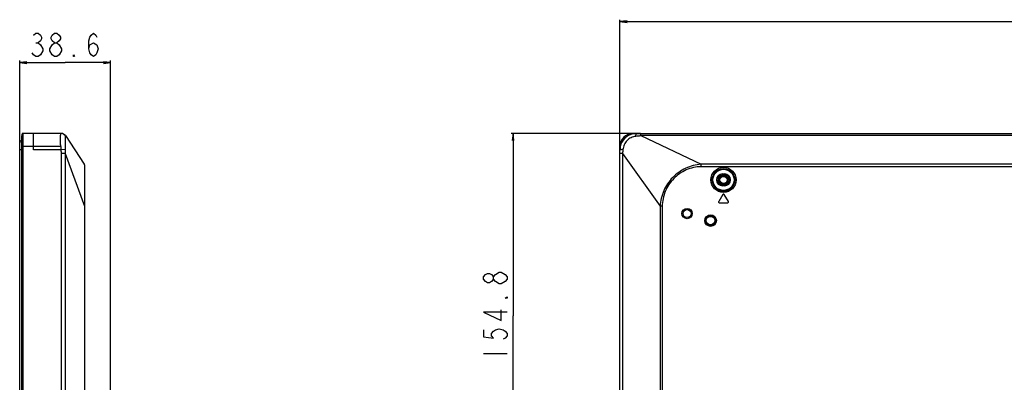
# Model space of a CAD drawing. Units: millimetres. Extents: x 0 to 3200, y 0 to 1600.
# Drawn here: x 1753 to 2171, y 983 to 1137 of the extents above; entities that cross this region are included whole.
import ezdxf

# ---------------------------------------------------------------- set-up
doc = ezdxf.new("R2010")
doc.units = ezdxf.units.MM
doc.header["$LTSCALE"] = 176
doc.layers.get('0').update_dxf_attribs({"linetype": 'CONTINUOUS'})
for name, color, linetype in [('00_COMPONENTS', 7, 'CONTINUOUS'), ('7_ALL_FEATURES', 7, 'CONTINUOUS'), ('DEF_DRAFT_DIM', 7, 'CONTINUOUS')]:
    doc.layers.add(name, color=color, linetype=linetype)
doc.styles.get("Standard").update_dxf_attribs({"font": 'txt', "width": 0.8})
doc.dimstyles.new('DIMSTYLE_2', dxfattribs={"dimtxt": 10, "dimasz": 3, "dimexe": 0.8, "dimexo": 0.2, "dimgap": 2.5, "dimtad": 1, "dimdec": 1, "dimdsep": 46, "dimtxsty": 'Standard', "dimblk": 'OPEN', "dimblk1": 'OPEN', "dimblk2": 'OPEN', "dimcen": 0.09, "dimadec": 1, "dimazin": 2, "dimtp": 0.8, "dimtm": 0.8, "dimtfac": 1, "dimtdec": 1, "dimtofl": 0, "dimtmove": 0, "dimatfit": 3, "dimldrblk": 'OPEN', "dimfxl": 0, "dimtolj": 1, "dimarcsym": 0})
doc.dimstyles.new('DIMSTYLE_3', dxfattribs={"dimtxt": 10, "dimasz": 3, "dimexe": 0.8, "dimexo": 0.2, "dimgap": 2.5, "dimtad": 1, "dimdec": 1, "dimdsep": 46, "dimtxsty": 'Standard', "dimblk": 'OPEN', "dimblk1": 'OPEN', "dimblk2": 'OPEN', "dimcen": 0.09, "dimadec": 1, "dimazin": 2, "dimtp": 0.3, "dimtm": 0.3, "dimtfac": 1, "dimtdec": 1, "dimtofl": 0, "dimtmove": 0, "dimatfit": 3, "dimldrblk": 'OPEN', "dimfxl": 0, "dimtolj": 1, "dimarcsym": 0})
doc.dimstyles.new('DIMSTYLE_5', dxfattribs={"dimtxt": 10, "dimasz": 3, "dimexe": 0.8, "dimexo": 0.2, "dimgap": 2.5, "dimtad": 1, "dimdec": 1, "dimdsep": 46, "dimtxsty": 'Standard', "dimblk": 'OPEN', "dimblk1": 'OPEN', "dimblk2": 'OPEN', "dimcen": 0.09, "dimadec": 1, "dimazin": 2, "dimtp": 0.5, "dimtm": 0.5, "dimtfac": 1, "dimtdec": 1, "dimtofl": 0, "dimtmove": 0, "dimatfit": 3, "dimldrblk": 'OPEN', "dimfxl": 0, "dimtolj": 1, "dimarcsym": 0})

# ---------------------------------------------------------------- blocks, each defined once
blk = doc.blocks.new('_OPEN')
at = {"color": 0, "linetype": 'ByBlock'}
for p, q in [((0, 0), (-1, 0.12)), ((-1, -0.12), (0, 0)), ((-1, 0), (0, 0))]:
    blk.add_line(p, q, dxfattribs=at)
blk = doc.blocks.new('*D9')
at = {"layer": 'DEF_DRAFT_DIM', "color": 6, "linetype": 'Continuous', "transparency": 16777216}
for p, q in [((1753.11, 1082.28), (1753.11, 1120)), ((1753.11, 1119.2), (1772.41, 1119.2)), ((1791.71, 1119.2), (1772.41, 1119.2)), ((1791.71, 972.98), (1791.71, 1120))]:
    blk.add_line(p, q, dxfattribs=at)
at = {"layer": 'DEF_DRAFT_DIM', "color": 6, "linetype": 'Continuous', "transparency": 16777216, "xscale": 3, "yscale": 3, "zscale": 3, "rotation": 180}
blk.add_blockref('_OPEN', (1753.11, 1119.2), dxfattribs=at)
at = {"layer": 'DEF_DRAFT_DIM', "color": 6, "linetype": 'Continuous', "transparency": 16777216, "xscale": 3, "yscale": 3, "zscale": 3}
blk.add_blockref('_OPEN', (1791.71, 1119.2), dxfattribs=at)
blk = doc.blocks.new('*D13')
at = {"layer": 'DEF_DRAFT_DIM', "color": 6, "linetype": 'Continuous', "transparency": 16777216}
for p, q in [((2008.06, 1080.75), (2008.06, 1137.39)), ((2008.06, 1136.59), (2208.58, 1136.59)), ((2409.11, 1136.59), (2208.58, 1136.59)), ((2409.11, 934.48), (2409.11, 1137.39))]:
    blk.add_line(p, q, dxfattribs=at)
at = {"layer": 'DEF_DRAFT_DIM', "color": 6, "linetype": 'Continuous', "transparency": 16777216, "xscale": 3, "yscale": 3, "zscale": 3, "rotation": 180}
blk.add_blockref('_OPEN', (2008.06, 1136.59), dxfattribs=at)
at = {"layer": 'DEF_DRAFT_DIM', "color": 6, "linetype": 'Continuous', "transparency": 16777216, "xscale": 3, "yscale": 3, "zscale": 3}
blk.add_blockref('_OPEN', (2409.11, 1136.59), dxfattribs=at)
blk = doc.blocks.new('*D16')
at = {"layer": 'DEF_DRAFT_DIM', "color": 6, "linetype": 'Continuous', "transparency": 16777216}
for p, q in [((2016.76, 1089.08), (1961.87, 1089.08)), ((1962.67, 1089.08), (1962.67, 1011.68)), ((1962.67, 934.28), (1962.67, 1011.68)), ((2408.91, 934.28), (1961.87, 934.28))]:
    blk.add_line(p, q, dxfattribs=at)
at = {"layer": 'DEF_DRAFT_DIM', "color": 6, "linetype": 'Continuous', "transparency": 16777216, "xscale": 3, "yscale": 3, "zscale": 3}
for p, rotation in [((1962.67, 1089.08), 90), ((1962.67, 934.28), 270)]:
    blk.add_blockref('_OPEN', p, dxfattribs=dict(at, rotation=rotation))

msp = doc.modelspace()

# ---------------------------------------------------------------- linework, layer by layer
at = {"layer": '00_COMPONENTS', "color": 7, "linetype": 'Continuous'}
for p, q in [((1753.11, 454.58), (1753.11, 1085.08)), ((1753.93, 1082.08), (1753.11, 1082.08))]:
    msp.add_line(p, q, dxfattribs=at)
for radius in [1.9, 1.5]:
    msp.add_circle((2052.05, 1069.38), radius, dxfattribs=at)
msp.add_arc((1754.11, 1085.08), 1, 99.3365, 180, dxfattribs=at)
at = {"layer": '7_ALL_FEATURES', "color": 7, "linetype": 'Continuous'}
for p, q in [((1753.95, 1087.61), (1754.1, 1088.82)), ((1753.95, 452.06), (1753.95, 1087.61)), ((1753.95, 1087.57), (1753.95, 1087.61)), ((1753.95, 452.09), (1753.95, 1087.57)), ((1754.1, 1088.82), (1754.12, 1088.82)), ((1770.83, 1089.08), (1754.39, 1089.08)), ((1758.91, 1082.08), (1758.91, 1089.08)), ((1770.58, 1088.94), (1758.91, 1089.08)), ((1772.5, 1088.18), (1780.48, 1076.08)), ((2013.65, 1088.94), (2013.56, 1089.08)), ((2013.56, 1089.08), (3104.74, 1089.08)), ((2016.96, 1088.18), (2016.96, 1089.08)), ((2016.96, 1088.18), (2042.5, 1076.08)), ((3101.34, 1088.18), (2016.96, 1088.18)), ((1754.41, 1083.58), (1754.12, 1083.59)), ((1758.91, 1083.58), (1754.41, 1083.58)), ((1770.53, 1083.49), (1758.91, 1083.58)), ((2008.06, 456.08), (2008.06, 1083.58)), ((2008.2, 1083.49), (2008.06, 1083.58)), ((1753.95, 1082.08), (1754.39, 1082.08)), ((1754.1, 1082.08), (1754.1, 457.58)), ((1754.39, 1082.08), (1754.39, 457.58)), ((1770.6, 1082.08), (1758.91, 1082.08)), ((1772.46, 1082.24), (1770.6, 1082.08)), ((1770.68, 1080.55), (1770.68, 457.58)), ((1772.46, 1080.55), (1770.68, 1080.55)), ((1772.46, 1080.55), (1772.46, 457.58)), ((1772.46, 1080.55), (1780.59, 1058.18)), ((2009.15, 1080.55), (2008.06, 1080.55)), ((2009.15, 1080.55), (2009.15, 457.58)), ((2009.15, 1080.55), (2025.13, 1058.18)), ((1780.81, 778.11), (1780.81, 1074.98)), ((2042.5, 1074.98), (2042.5, 1076.08)), ((3075.8, 1076.08), (2042.5, 1076.08)), ((3075.8, 1074.98), (2042.5, 1074.98)), ((2051.55, 1071.88), (2051.55, 1071.38)), ((2051.55, 1071.88), (2052.55, 1071.88)), ((2051.55, 1071.38), (2052.55, 1071.38)), ((2052.55, 1071.88), (2052.55, 1071.38)), ((2051.55, 1066.88), (2051.55, 1067.38)), ((2052.55, 1067.38), (2051.55, 1067.38)), ((2052.55, 1066.88), (2051.55, 1066.88)), ((2052.55, 1066.88), (2052.55, 1067.38)), ((2051.79, 1063.15), (2049.99, 1060.16)), ((2054.11, 1060.16), (2052.31, 1063.15)), ((1780.81, 1058.18), (1780.59, 1058.18)), ((1780.59, 1058.18), (1780.59, 452.58)), ((2025.13, 1058.18), (2025.13, 452.58)), ((2026.04, 1058.18), (2025.13, 1058.18)), ((2026.04, 1058.18), (2026.04, 778.11)), ((2050.25, 1059.7), (2053.85, 1059.7))]:
    msp.add_line(p, q, dxfattribs=at)
for centre, radius in [((2052.05, 1069.38), 5.33), ((2052.05, 1069.38), 4.83), ((2052.05, 1069.38), 4.5), ((2036.56, 1055.08), 2.2), ((2036.56, 1055.08), 1.7), ((2046.56, 1052.08), 2.45), ((2046.56, 1052.08), 2.15), ((2046.56, 1052.08), 2.11), ((2046.56, 1052.08), 1.81)]:
    msp.add_circle(centre, radius, dxfattribs=at)
for centre, radius, start, end in [((1754.39, 1088.78), 0.3, 90, 173), ((1770.83, 1087.08), 2, 33.3952, 90), ((2013.56, 1083.58), 5.5, 90, 180), ((2015.06, 1082.08), 7, 101.5818, 168.4109), ((2015.06, 1082.06), 7.02, 90.0145, 101.5673), ((1810.62, 1082.07), 56.52, 178.4619, 179.9907), ((1810.33, 1082.07), 55.94, 178.4538, 179.9905), ((1832.08, 1085.9), 61.59, 182.2447, 183.5544), ((2015.08, 1082.08), 7.02, 168.4257, 179.9853), ((1778.81, 1074.98), 2, 0, 33.3952), ((2051.55, 1069.38), 2.5, 90, 270), ((2051.55, 1069.38), 2, 90, 270), ((2052.55, 1069.38), 2.5, 270, 90), ((2052.55, 1069.38), 2, 270, 90), ((2052.05, 1063), 0.3, 30.9855, 149.0145), ((2050.25, 1060), 0.3, 149.0145, 270), ((2053.85, 1060), 0.3, 270, 30.9855)]:
    msp.add_arc(centre, radius, start, end, dxfattribs=at)
for points, knots in [([(1754.41, 1089.08), (1754.34, 1089.08), (1754.2, 1089.03), (1754.12, 1088.89), (1754.12, 1088.82)], [0, 0, 0, 0, 0.499941, 1, 1, 1, 1]), ([(1754.12, 1088.82), (1754.13, 1088.82), (1754.13, 1088.77), (1754.14, 1088.7), (1754.15, 1088.57), (1754.16, 1088.4), (1754.17, 1088.18), (1754.17, 1087.81), (1754.17, 1087.24), (1754.17, 1086.46), (1754.16, 1085.56), (1754.14, 1084.6), (1754.13, 1083.93), (1754.12, 1083.59)], [0, 0, 0, 0, 0.005495, 0.02012, 0.044074, 0.077182, 0.119145, 0.16957, 0.293809, 0.445155, 0.617809, 0.805147, 1, 1, 1, 1]), ([(1754.41, 1089.08), (1754.42, 1089.08), (1754.43, 1089.07), (1754.43, 1089.06), (1754.43, 1089.05)], [0, 0, 0, 0, 0.114356, 1, 1, 1, 1]), ([(1754.43, 1089.05), (1754.44, 1088.98), (1754.45, 1088.79), (1754.46, 1088.41), (1754.47, 1087.88), (1754.47, 1086.91), (1754.46, 1085.46), (1754.43, 1084.23), (1754.41, 1083.58)], [0, 0, 0, 0, 0.037177, 0.106139, 0.204697, 0.32961, 0.641219, 1, 1, 1, 1]), ([(1770.53, 1083.49), (1770.52, 1083.81), (1770.49, 1084.45), (1770.48, 1085.38), (1770.46, 1086.23), (1770.47, 1087), (1770.47, 1087.66), (1770.5, 1088.29), (1770.52, 1088.71), (1770.58, 1088.94)], [0, 0, 0, 0, 0.179885, 0.35048, 0.508167, 0.649592, 0.771759, 0.872133, 1, 1, 1, 1]), ([(1770.58, 1088.94), (1770.59, 1088.96), (1770.6, 1089.01), (1770.64, 1089.08), (1770.68, 1089.08)], [0, 0, 0, 0, 0.368724, 1, 1, 1, 1]), ([(1772.52, 1087.85), (1772.37, 1088.2), (1771.86, 1088.84), (1771.07, 1089.08), (1770.68, 1089.08)], [0, 0, 0, 0, 0.500947, 1, 1, 1, 1]), ([(1772.52, 1087.85), (1772.5, 1087.83), (1772.47, 1087.76), (1772.43, 1087.57), (1772.39, 1087.23), (1772.37, 1086.69), (1772.36, 1086.01), (1772.36, 1085.19), (1772.39, 1083.92), (1772.42, 1082.93), (1772.46, 1082.24)], [0, 0, 0, 0, 0.014512, 0.036317, 0.102875, 0.199003, 0.322108, 0.468557, 0.633839, 1, 1, 1, 1]), ([(1772.5, 1088.18), (1772.54, 1088.12), (1772.61, 1087.99), (1772.55, 1087.88), (1772.52, 1087.85)], [0, 0, 0, 0, 0.643491, 1, 1, 1, 1]), ([(2014.83, 1087.85), (2014.13, 1087.78), (2012.73, 1087.4), (2010.97, 1086.14), (2009.74, 1084.35), (2009.38, 1082.95), (2009.33, 1082.24)], [0, 0, 0, 0, 0.249747, 0.499866, 0.75001, 1, 1, 1, 1]), ([(2014.83, 1087.85), (2014.84, 1088.01), (2014.86, 1088.31), (2014.91, 1088.71), (2014.96, 1088.93), (2015.02, 1089.08), (2015.06, 1089.08)], [0, 0, 0, 0, 0.39664, 0.709151, 0.912713, 1, 1, 1, 1]), ([(2016.96, 1088.18), (2016.79, 1088.12), (2016.44, 1088.04), (2015.73, 1087.93), (2015.19, 1087.88), (2014.83, 1087.85)], [0, 0, 0, 0, 0.248408, 0.499158, 1, 1, 1, 1]), ([(2009.33, 1082.24), (2009.16, 1082.24), (2008.85, 1082.22), (2008.46, 1082.19), (2008.21, 1082.15), (2008.09, 1082.12), (2008.06, 1082.09), (2008.06, 1082.08)], [0, 0, 0, 0, 0.399783, 0.714873, 0.918302, 0.973428, 1, 1, 1, 1]), ([(1780.48, 1076.08), (1780.53, 1076.01), (1780.58, 1075.8), (1780.63, 1075.41), (1780.65, 1074.9), (1780.68, 1073.94), (1780.7, 1072.42), (1780.7, 1070.23), (1780.7, 1067.63), (1780.69, 1064.68), (1780.66, 1061.49), (1780.63, 1059.3), (1780.59, 1058.18)], [0, 0, 0, 0, 0.014729, 0.035875, 0.06456, 0.100958, 0.196295, 0.319446, 0.466555, 0.632775, 0.812557, 1, 1, 1, 1]), ([(2042.5, 1076.08), (2041.38, 1075.95), (2039.14, 1075.55), (2034.88, 1074), (2030.16, 1070.67), (2026.95, 1065.87), (2025.53, 1061.56), (2025.2, 1059.31), (2025.13, 1058.18)], [0, 0, 0, 0, 0.125184, 0.250448, 0.49997, 0.749481, 0.874746, 1, 1, 1, 1]), ([(2042.5, 1074.98), (2040.35, 1074.98), (2036.01, 1073.97), (2030.6, 1070.19), (2026.94, 1064.68), (2026.04, 1060.33), (2026.04, 1058.18)], [0, 0, 0, 0, 0.249819, 0.499911, 0.75002, 1, 1, 1, 1])]:
    msp.add_open_spline(points, degree=3, knots=knots, dxfattribs=at)
for points in [[(1770.6, 1082.08), (1770.65, 1081.57), (1770.68, 1081.06), (1770.68, 1080.55)], [(1772.46, 1082.24), (1772.49, 1081.68), (1772.51, 1081.11), (1772.46, 1080.55)], [(2009.33, 1082.24), (2009.29, 1081.68), (2009.24, 1081.11), (2009.15, 1080.55)]]:
    msp.add_open_spline(points, degree=3, dxfattribs=at)
at = {"layer": 'DEF_DRAFT_DIM', "color": 6, "linetype": 'Continuous'}
for p, q in [((1759.91, 1127.54), (1760.91, 1127.54)), ((1762.91, 1125.04), (1762.91, 1124.2)), ((1770.91, 1125.04), (1770.91, 1124.2)), ((1767.91, 1121.7), (1766.91, 1122.54)), ((1960.17, 1027.18), (1959.33, 1026.18)), ((1950.17, 995.68), (1960.17, 995.68))]:
    msp.add_line(p, q, dxfattribs=at)
for points in [[(1758.91, 1130.87), (1759.91, 1131.7), (1760.91, 1131.7), (1761.91, 1130.87), (1762.41, 1130.04), (1762.41, 1129.2), (1761.91, 1128.37), (1760.91, 1127.54), (1761.91, 1126.7), (1762.91, 1125.04)], [(1767.91, 1127.54), (1766.91, 1128.37), (1766.41, 1129.2), (1766.41, 1130.04), (1766.91, 1130.87), (1767.91, 1131.7), (1768.91, 1131.7), (1769.91, 1130.87), (1770.41, 1130.04), (1770.41, 1129.2), (1769.91, 1128.37), (1768.91, 1127.54)], [(1782.41, 1125.04), (1782.91, 1126.7), (1784.41, 1127.54), (1785.91, 1126.7), (1786.41, 1125.04), (1785.91, 1123.37), (1785.41, 1122.54), (1784.41, 1121.7), (1783.41, 1122.54), (1782.91, 1123.37), (1782.41, 1125.04), (1782.41, 1128.37), (1782.91, 1130.04), (1783.41, 1130.87), (1784.41, 1131.7), (1785.41, 1130.87), (1785.91, 1130.04)], [(1766.91, 1122.54), (1765.91, 1124.2), (1765.91, 1125.04), (1766.91, 1126.7)], [(1766.91, 1126.7), (1767.91, 1127.54), (1768.91, 1127.54), (1769.91, 1126.7), (1770.91, 1125.04)], [(1762.91, 1124.2), (1761.91, 1122.54), (1760.91, 1121.7), (1759.91, 1121.7), (1758.91, 1122.54), (1758.41, 1123.37)], [(1770.91, 1124.2), (1769.91, 1122.54), (1768.91, 1121.7), (1767.91, 1121.7)], [(1776.41, 1121.7), (1775.91, 1121.7), (1775.91, 1122.54), (1776.41, 1121.7)], [(1954.33, 1027.18), (1953.5, 1026.18), (1952.67, 1025.68), (1951.83, 1025.68), (1951, 1026.18), (1950.17, 1027.18), (1950.17, 1028.18), (1951, 1029.18), (1951.83, 1029.68), (1952.67, 1029.68), (1953.5, 1029.18), (1954.33, 1028.18)], [(1956.83, 1025.18), (1955.17, 1026.18), (1954.33, 1027.18), (1954.33, 1028.18), (1955.17, 1029.18)], [(1955.17, 1029.18), (1956.83, 1030.18), (1957.67, 1030.18)], [(1957.67, 1030.18), (1959.33, 1029.18), (1960.17, 1028.18), (1960.17, 1027.18)], [(1959.33, 1026.18), (1957.67, 1025.18), (1956.83, 1025.18)], [(1960.17, 1019.68), (1960.17, 1019.18), (1959.33, 1019.18), (1960.17, 1019.68)], [(1960.17, 1013.18), (1950.17, 1013.18), (1957.67, 1009.68), (1957.67, 1014.18)], [(1950.17, 1005.68), (1950.17, 1002.68), (1954.33, 1002.18), (1953.5, 1003.18), (1953.5, 1004.18), (1954.33, 1005.18), (1955.17, 1005.68), (1956.83, 1006.18), (1958.5, 1005.68), (1959.33, 1005.18), (1960.17, 1004.18), (1960.17, 1003.18), (1959.33, 1002.18), (1958.5, 1001.68)]]:
    msp.add_lwpolyline(points, dxfattribs=at)

# ---------------------------------------------------------------- dimensions: what is measured, and where the dimension line sits
for base, p1, p2, dimstyle, picture, middle in [((2409.109, 1136.5922), (2008.0583, 1080.5506), (2409.109, 934.2813), 'DIMSTYLE_2', '*D13', (2188.5836, 1136.5922)), ((1791.71, 1119.2), (1753.11, 1082.08), (1791.71, 972.78), 'DIMSTYLE_3', '*D9', (1756.41, 1119.2))]:
    dim = msp.add_linear_dim(base=base, p1=p1, p2=p2, dimstyle=dimstyle, dxfattribs=at)
    dim.commit()
    dim.dimension.update_dxf_attribs({"geometry": picture, "text_midpoint": middle, "dimtype": 160})
dim = msp.add_linear_dim(base=(1962.67, 934.28), p1=(2016.96, 1089.08), p2=(2409.11, 934.28), angle=270, dimstyle='DIMSTYLE_5', dxfattribs=at)
dim.commit()
dim.dimension.update_dxf_attribs({"geometry": '*D16', "text_midpoint": (1962.67, 991.68), "dimtype": 160})

doc.saveas('drawing.dxf')
